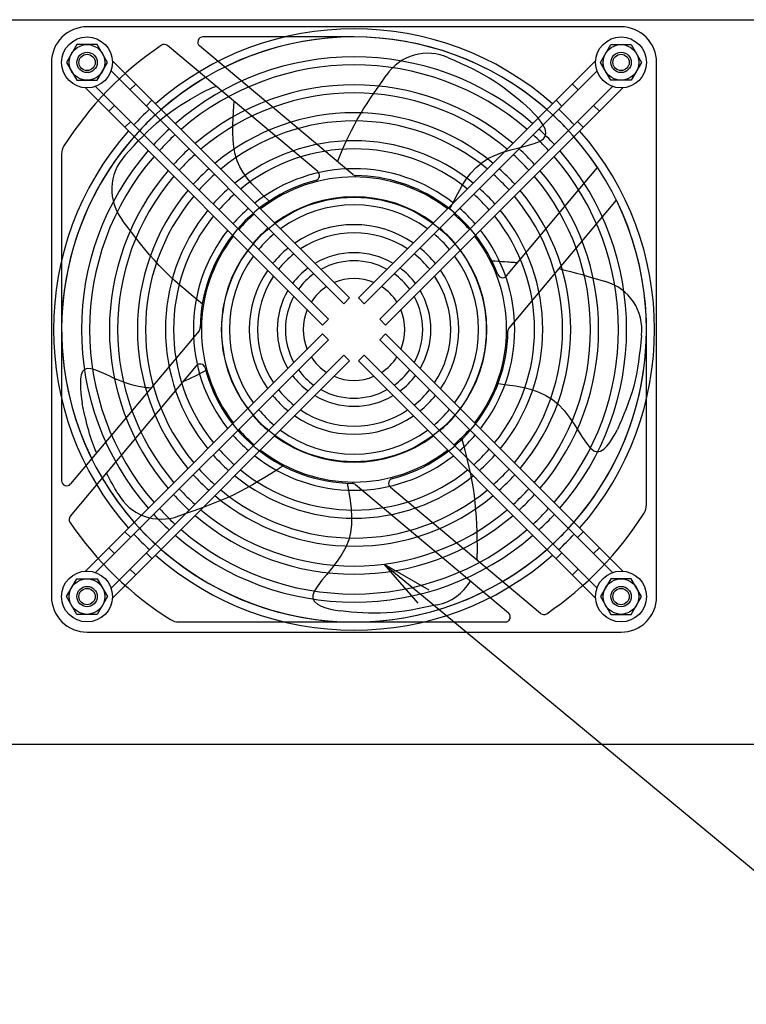
# Model space of a CAD drawing. Extents: x 134 to 1814, y 1953 to 3141.
# Drawn here: x 854 to 997, y 2403 to 2597 of the extents above; entities that cross this region are included whole.
import ezdxf

# ---------------------------------------------------------------- set-up
doc = ezdxf.new("R2010")
doc.units = 0
doc.layers.get('0').update_dxf_attribs({"linetype": 'CONTINUOUS'})

msp = doc.modelspace()

# ---------------------------------------------------------------- linework, layer by layer
at = {"ltscale": 5}
for p, q in [((410.27, 2597.06), (1208.27, 2597.06)), ((971.87, 2595.66), (866.87, 2595.66)), ((864.85, 2592.16), (862.83, 2588.66)), ((868.89, 2592.16), (864.85, 2592.16)), ((870.91, 2588.66), (868.89, 2592.16)), ((912.22, 2567.19), (882.69, 2591.97)), ((919.1, 2566.64), (889, 2591.89)), ((919.37, 2593.66), (889.65, 2593.66)), ((967.83, 2588.66), (969.85, 2592.16)), ((969.85, 2592.16), (973.89, 2592.16)), ((973.89, 2592.16), (975.91, 2588.66)), ((859.87, 2588.66), (859.87, 2483.66)), ((862.83, 2588.66), (864.85, 2585.16)), ((868.89, 2585.16), (870.91, 2588.66)), ((871.86, 2588.97), (918.49, 2542.35)), ((966.88, 2588.97), (920.26, 2542.35)), ((937.96, 2589.56), (939.21, 2589.01)), ((939.21, 2589.01), (940.41, 2588.46)), ((940.41, 2588.46), (941.58, 2587.92)), ((941.58, 2587.92), (942.72, 2587.37)), ((969.85, 2585.16), (967.83, 2588.66)), ((975.91, 2588.66), (973.89, 2585.16)), ((978.87, 2483.66), (978.87, 2588.66)), ((871.59, 2586.99), (917.36, 2541.22)), ((967.16, 2586.99), (921.39, 2541.22)), ((924.89, 2584.92), (925.7, 2586.08)), ((942.72, 2587.37), (943.82, 2586.82)), ((943.82, 2586.82), (944.89, 2586.24)), ((944.89, 2586.24), (945.93, 2585.65)), ((864.85, 2585.16), (868.89, 2585.16)), ((876.44, 2584.4), (875.31, 2583.26)), ((924.1, 2583.79), (924.89, 2584.92)), ((945.93, 2585.65), (946.94, 2585.02)), ((946.94, 2585.02), (947.93, 2584.36)), ((947.93, 2584.36), (948.9, 2583.66)), ((963.44, 2583.26), (962.3, 2584.4)), ((973.89, 2585.16), (969.85, 2585.16)), ((866.56, 2583.67), (913.19, 2537.04)), ((868.55, 2583.95), (914.32, 2538.18)), ((888.12, 2581.98), (889.02, 2582.51)), ((889.44, 2582.71), (889.02, 2582.51)), ((889.86, 2582.91), (889.44, 2582.71)), ((890.28, 2583.11), (889.86, 2582.91)), ((890.69, 2583.3), (890.28, 2583.11)), ((891.1, 2583.48), (890.69, 2583.3)), ((891.49, 2583.65), (891.1, 2583.48)), ((891.88, 2583.8), (891.49, 2583.65)), ((892.26, 2583.94), (891.88, 2583.8)), ((922.62, 2581.63), (923.35, 2582.7)), ((923.35, 2582.7), (924.1, 2583.79)), ((970.2, 2583.95), (924.43, 2538.18)), ((972.19, 2583.67), (925.56, 2537.04)), ((948.9, 2583.66), (949.83, 2582.95)), ((949.83, 2582.95), (950.74, 2582.22)), ((950.74, 2582.22), (951.62, 2581.49)), ((872.27, 2580.22), (871.14, 2579.09)), ((879.63, 2581.21), (878.49, 2580.08)), ((884.29, 2579.59), (885.26, 2580.23)), ((885.26, 2580.23), (886.23, 2580.84)), ((886.23, 2580.84), (887.18, 2581.42)), ((887.18, 2581.42), (888.12, 2581.98)), ((895.75, 2580.08), (895.78, 2580.99)), ((921.26, 2579.52), (921.92, 2580.57)), ((921.92, 2580.57), (922.62, 2581.63)), ((951.62, 2581.49), (952.47, 2580.76)), ((952.47, 2580.76), (953.29, 2580.05)), ((960.25, 2580.08), (959.12, 2581.21)), ((967.61, 2579.09), (966.48, 2580.22)), ((882.36, 2578.22), (883.32, 2578.92)), ((883.32, 2578.92), (884.29, 2579.59)), ((895.61, 2577.71), (895.69, 2578.98)), ((895.69, 2578.98), (895.75, 2580.08)), ((920.01, 2577.42), (920.62, 2578.48)), ((920.62, 2578.48), (921.26, 2579.52)), ((953.29, 2580.05), (954.07, 2579.35)), ((954.74, 2578.65), (954.07, 2579.35)), ((955.41, 2577.9), (954.74, 2578.65)), ((875.45, 2577.04), (874.32, 2575.91)), ((879.63, 2575.9), (880.52, 2576.71)), ((880.52, 2576.71), (881.43, 2577.48)), ((881.43, 2577.48), (882.36, 2578.22)), ((895.54, 2574.89), (895.56, 2576.34)), ((895.56, 2576.34), (895.61, 2577.71)), ((918.87, 2575.28), (919.43, 2576.36)), ((919.43, 2576.36), (920.01, 2577.42)), ((956.04, 2577.13), (955.41, 2577.9)), ((956.57, 2576.35), (956.04, 2577.13)), ((956.94, 2575.59), (956.57, 2576.35)), ((964.42, 2575.91), (963.29, 2577.04)), ((877.88, 2574.19), (878.75, 2575.06)), ((878.75, 2575.06), (879.63, 2575.9)), ((895.59, 2573.43), (895.54, 2574.89)), ((918.34, 2574.21), (918.87, 2575.28)), ((957.11, 2574.87), (956.94, 2575.59)), ((957.01, 2574.21), (957.11, 2574.87)), ((876.14, 2572.33), (877.01, 2573.28)), ((877.01, 2573.28), (877.88, 2574.19)), ((895.73, 2571.98), (895.59, 2573.43)), ((917.37, 2572.1), (917.84, 2573.15)), ((917.84, 2573.15), (918.34, 2574.21)), ((953.48, 2572.34), (954.78, 2572.72)), ((954.78, 2572.72), (955.84, 2573.14)), ((955.84, 2573.14), (956.6, 2573.63)), ((956.6, 2573.63), (957.01, 2574.21)), ((861.87, 2570.66), (861.87, 2506.43)), ((874.33, 2570.34), (875.24, 2571.35)), ((875.24, 2571.35), (876.14, 2572.33)), ((895.98, 2570.6), (895.73, 2571.98)), ((896.38, 2569.32), (895.98, 2570.6)), ((916.5, 2570.09), (916.92, 2571.08)), ((916.92, 2571.08), (917.37, 2572.1)), ((945.83, 2569.84), (947.29, 2570.52)), ((947.29, 2570.52), (948.85, 2571.08)), ((948.85, 2571.08), (950.45, 2571.55)), ((950.45, 2571.55), (952.01, 2571.96)), ((952.01, 2571.96), (953.48, 2572.34)), ((896.91, 2568.13), (896.38, 2569.32)), ((916.11, 2569.15), (916.5, 2570.09)), ((943.37, 2568.03), (944.53, 2569)), ((944.53, 2569), (945.83, 2569.84)), ((897.57, 2566.99), (896.91, 2568.13)), ((898.36, 2565.9), (897.57, 2566.99)), ((941.41, 2565.69), (942.34, 2566.92)), ((942.34, 2566.92), (943.37, 2568.03)), ((949.32, 2546.69), (967.23, 2568.03)), ((899.27, 2564.82), (898.36, 2565.9)), ((900.3, 2563.72), (899.27, 2564.82)), ((940.56, 2564.35), (941.41, 2565.69)), ((901.45, 2562.59), (900.3, 2563.72)), ((938.98, 2561.41), (939.76, 2562.92)), ((939.76, 2562.92), (940.56, 2564.35)), ((902.69, 2561.4), (901.45, 2562.59)), ((938.22, 2559.82), (938.98, 2561.41)), ((949.86, 2536.44), (970.95, 2561.58)), ((874.72, 2556.45), (873.85, 2557.61)), ((875.59, 2555.3), (874.72, 2556.45)), ((876.47, 2554.16), (875.59, 2555.3)), ((877.35, 2553.03), (876.47, 2554.16)), ((878.25, 2551.92), (877.35, 2553.03)), ((879.17, 2550.83), (878.25, 2551.92)), ((880.11, 2549.76), (879.17, 2550.83)), ((881.08, 2548.72), (880.11, 2549.76)), ((946.44, 2549.66), (947.08, 2549.63)), ((947.08, 2549.63), (947.71, 2549.59)), ((947.71, 2549.59), (948.35, 2549.55)), ((948.35, 2549.55), (948.98, 2549.51)), ((948.98, 2549.51), (949.62, 2549.46)), ((949.62, 2549.46), (950.25, 2549.41)), ((949.74, 2549.45), (949.96, 2549.44)), ((949.96, 2549.44), (950.18, 2549.42)), ((950.18, 2549.42), (950.41, 2549.4)), ((950.25, 2549.41), (950.89, 2549.37)), ((950.41, 2549.4), (950.63, 2549.39)), ((950.63, 2549.39), (950.85, 2549.37)), ((950.85, 2549.37), (951.08, 2549.35)), ((950.89, 2549.37), (951.52, 2549.31)), ((951.08, 2549.35), (951.3, 2549.33)), ((951.3, 2549.33), (951.52, 2549.31)), ((882.07, 2547.7), (881.08, 2548.72)), ((883.09, 2546.71), (882.07, 2547.7)), ((959.66, 2548.12), (960.81, 2547.85)), ((960.81, 2547.85), (961.96, 2547.56)), ((961.96, 2547.56), (963.11, 2547.26)), ((884.13, 2545.75), (883.09, 2546.71)), ((885.19, 2544.8), (884.13, 2545.75)), ((963.11, 2547.26), (964.25, 2546.94)), ((964.25, 2546.94), (965.39, 2546.6)), ((965.39, 2546.6), (966.53, 2546.26)), ((966.53, 2546.26), (967.67, 2545.92)), ((967.67, 2545.92), (968.81, 2545.57)), ((886.27, 2543.87), (885.19, 2544.8)), ((887.35, 2542.95), (886.27, 2543.87)), ((888.44, 2542.05), (887.35, 2542.95)), ((889.54, 2541.15), (888.44, 2542.05)), ((918.49, 2542.35), (917.36, 2541.22)), ((921.39, 2541.22), (920.26, 2542.35)), ((914.32, 2538.18), (913.19, 2537.04)), ((925.56, 2537.04), (924.43, 2538.18)), ((888.89, 2535.88), (863.64, 2505.79)), ((976.87, 2501.66), (976.87, 2536.16)), ((866.56, 2488.65), (913.19, 2535.28)), ((868.55, 2488.37), (914.32, 2534.15)), ((913.19, 2535.28), (914.32, 2534.15)), ((924.43, 2534.15), (925.56, 2535.28)), ((970.2, 2488.37), (924.43, 2534.15)), ((972.19, 2488.65), (925.56, 2535.28)), ((975.91, 2534.98), (975.76, 2533.63)), ((975.61, 2532.31), (975.46, 2531.03)), ((975.76, 2533.63), (975.61, 2532.31)), ((871.59, 2485.33), (917.36, 2531.1)), ((871.86, 2483.35), (918.49, 2529.97)), ((917.36, 2531.1), (918.49, 2529.97)), ((920.26, 2529.97), (921.39, 2531.1)), ((966.88, 2483.35), (920.26, 2529.97)), ((967.16, 2485.33), (921.39, 2531.1)), ((975.46, 2531.03), (975.29, 2529.79)), ((888.34, 2529.01), (863.57, 2499.48)), ((866.36, 2528.28), (865.97, 2527.87)), ((866.9, 2528.46), (866.36, 2528.28)), ((867.58, 2528.42), (866.9, 2528.46)), ((868.37, 2528.22), (867.58, 2528.42)), ((869.25, 2527.9), (868.37, 2528.22)), ((890.22, 2528.1), (889.66, 2527.8)), ((975.1, 2528.57), (974.89, 2527.37)), ((975.29, 2529.79), (975.1, 2528.57)), ((865.59, 2526.48), (865.55, 2525.58)), ((865.72, 2527.25), (865.59, 2526.48)), ((865.97, 2527.87), (865.72, 2527.25)), ((870.2, 2527.48), (869.25, 2527.9)), ((871.2, 2527.02), (870.2, 2527.48)), ((872.22, 2526.54), (871.2, 2527.02)), ((873.24, 2526.1), (872.22, 2526.54)), ((874.24, 2525.72), (873.24, 2526.1)), ((886.3, 2526.12), (885.72, 2525.88)), ((886.87, 2526.38), (886.3, 2526.12)), ((887.43, 2526.64), (886.87, 2526.38)), ((887.99, 2526.92), (887.43, 2526.64)), ((888.55, 2527.21), (887.99, 2526.92)), ((889.11, 2527.5), (888.55, 2527.21)), ((889.66, 2527.8), (889.11, 2527.5)), ((974.64, 2526.2), (974.36, 2525.04)), ((974.89, 2527.37), (974.64, 2526.2)), ((865.55, 2525.58), (865.58, 2524.6)), ((865.58, 2524.6), (865.67, 2523.58)), ((875.21, 2525.41), (874.24, 2525.72)), ((876.12, 2525.16), (875.21, 2525.41)), ((876.98, 2524.97), (876.12, 2525.16)), ((877.75, 2524.82), (876.98, 2524.97)), ((878.43, 2524.72), (877.75, 2524.82)), ((879, 2524.66), (878.43, 2524.72)), ((879.45, 2524.63), (879, 2524.66)), ((947.7, 2525.55), (949.45, 2525.31)), ((949.45, 2525.31), (951.12, 2525.05)), ((951.12, 2525.05), (952.73, 2524.73)), ((952.73, 2524.73), (954.27, 2524.33)), ((954.27, 2524.33), (955.72, 2523.82)), ((974.36, 2525.04), (974.04, 2523.89)), ((865.67, 2523.58), (865.79, 2522.58)), ((865.79, 2522.58), (865.91, 2521.61)), ((955.72, 2523.82), (957.1, 2523.18)), ((957.1, 2523.18), (958.38, 2522.39)), ((958.38, 2522.39), (959.58, 2521.41)), ((973.67, 2522.76), (973.28, 2521.65)), ((974.04, 2523.89), (973.67, 2522.76)), ((866.13, 2520.66), (865.91, 2521.61)), ((866.32, 2519.78), (866.13, 2520.66)), ((959.58, 2521.41), (960.68, 2520.23)), ((960.68, 2520.23), (961.69, 2518.92)), ((972.87, 2520.56), (972.45, 2519.5)), ((973.28, 2521.65), (972.87, 2520.56)), ((866.5, 2518.98), (866.32, 2519.78)), ((866.68, 2518.24), (866.5, 2518.98)), ((866.85, 2517.55), (866.68, 2518.24)), ((961.69, 2518.92), (962.63, 2517.54)), ((972.02, 2518.47), (971.59, 2517.47)), ((972.45, 2519.5), (972.02, 2518.47)), ((867.02, 2516.9), (866.85, 2517.55)), ((867.19, 2516.27), (867.02, 2516.9)), ((962.63, 2517.54), (963.5, 2516.18)), ((970.71, 2515.66), (971.17, 2516.51)), ((971.59, 2517.47), (971.17, 2516.51)), ((867.37, 2515.66), (867.19, 2516.27)), ((867.56, 2515.06), (867.37, 2515.66)), ((867.76, 2514.48), (867.56, 2515.06)), ((867.96, 2513.92), (867.76, 2514.48)), ((940.58, 2514.59), (940.94, 2513.22)), ((963.5, 2516.18), (964.32, 2514.9)), ((964.32, 2514.9), (965.08, 2513.79)), ((969.67, 2513.95), (970.21, 2514.78)), ((970.21, 2514.78), (970.71, 2515.66)), ((868.15, 2513.39), (867.96, 2513.92)), ((868.33, 2512.92), (868.15, 2513.39)), ((868.49, 2512.5), (868.33, 2512.92)), ((868.64, 2512.15), (868.49, 2512.5)), ((940.94, 2513.22), (941.28, 2511.85)), ((965.08, 2513.79), (965.81, 2512.91)), ((965.81, 2512.91), (966.51, 2512.33)), ((967.85, 2512.23), (968.49, 2512.62)), ((968.49, 2512.62), (969.09, 2513.21)), ((969.09, 2513.21), (969.67, 2513.95)), ((868.75, 2511.88), (868.64, 2512.15)), ((941.28, 2511.85), (941.62, 2510.47)), ((966.51, 2512.33), (967.19, 2512.12)), ((967.19, 2512.12), (967.85, 2512.23)), ((904.22, 2508.56), (903.02, 2507.81)), ((905.41, 2509.33), (904.22, 2508.56)), ((941.62, 2510.47), (941.95, 2509.08)), ((941.95, 2509.08), (942.25, 2507.69)), ((870.94, 2507.43), (870.67, 2507.94)), ((871.22, 2506.92), (870.94, 2507.43)), ((871.5, 2506.41), (871.22, 2506.92)), ((901.81, 2507.06), (900.59, 2506.33)), ((903.02, 2507.81), (901.81, 2507.06)), ((942.25, 2507.69), (942.52, 2506.3)), ((871.79, 2505.91), (871.5, 2506.41)), ((872.08, 2505.4), (871.79, 2505.91)), ((872.36, 2504.89), (872.08, 2505.4)), ((872.65, 2504.39), (872.36, 2504.89)), ((898.12, 2504.92), (896.87, 2504.25)), ((899.37, 2505.61), (898.12, 2504.92)), ((900.59, 2506.33), (899.37, 2505.61)), ((918.03, 2505.94), (918.35, 2504.21)), ((919.65, 2505.68), (949.74, 2480.43)), ((926.52, 2505.13), (956.05, 2480.36)), ((942.52, 2506.3), (942.77, 2504.9)), ((942.77, 2504.9), (942.97, 2503.49)), ((872.94, 2503.88), (872.65, 2504.39)), ((894.3, 2503.02), (893, 2502.46)), ((895.59, 2503.62), (894.3, 2503.02)), ((896.87, 2504.25), (895.59, 2503.62)), ((918.35, 2504.21), (918.61, 2502.53)), ((942.97, 2503.49), (943.14, 2502.08)), ((889, 2500.92), (887.64, 2500.44)), ((890.34, 2501.41), (889, 2500.92)), ((891.68, 2501.92), (890.34, 2501.41)), ((893, 2502.46), (891.68, 2501.92)), ((918.61, 2502.53), (918.81, 2500.9)), ((918.81, 2500.9), (918.9, 2499.32)), ((943.14, 2502.08), (943.28, 2500.66)), ((886.28, 2499.96), (884.91, 2499.49)), ((887.64, 2500.44), (886.28, 2499.96)), ((918.9, 2499.32), (918.87, 2497.78)), ((943.28, 2500.66), (943.38, 2499.24)), ((943.38, 2499.24), (943.45, 2497.81)), ((918.87, 2497.78), (918.69, 2496.27)), ((943.45, 2497.81), (943.5, 2496.38)), ((874.32, 2496.41), (875.45, 2495.28)), ((918.69, 2496.27), (918.33, 2494.81)), ((943.5, 2496.38), (943.54, 2494.94)), ((963.29, 2495.28), (964.42, 2496.41)), ((871.14, 2493.23), (872.27, 2492.1)), ((917.76, 2493.37), (916.99, 2491.96)), ((918.33, 2494.81), (917.76, 2493.37)), ((943.54, 2494.94), (943.57, 2493.5)), ((943.57, 2493.5), (943.6, 2492.05)), ((966.48, 2492.1), (967.61, 2493.23)), ((878.49, 2492.24), (879.63, 2491.11)), ((916.99, 2491.96), (916.05, 2490.59)), ((959.12, 2491.11), (960.25, 2492.24)), ((915.03, 2489.27), (914.01, 2488.02)), ((916.05, 2490.59), (915.03, 2489.27)), ((875.31, 2489.06), (876.44, 2487.93)), ((914.01, 2488.02), (913.04, 2486.85)), ((962.3, 2487.93), (963.44, 2489.06)), ((862.83, 2483.66), (864.85, 2487.16)), ((864.85, 2487.16), (868.89, 2487.16)), ((868.89, 2487.16), (870.91, 2483.66)), ((912.22, 2485.77), (911.61, 2484.81)), ((913.04, 2486.85), (912.22, 2485.77)), ((969.85, 2487.16), (967.83, 2483.66)), ((973.89, 2487.16), (969.85, 2487.16)), ((975.91, 2483.66), (973.89, 2487.16)), ((864.85, 2480.16), (862.83, 2483.66)), ((870.91, 2483.66), (868.89, 2480.16)), ((911.61, 2484.81), (911.28, 2483.96)), ((911.28, 2483.96), (911.29, 2483.25)), ((967.83, 2483.66), (969.85, 2480.16)), ((973.89, 2480.16), (975.91, 2483.66)), ((911.29, 2483.25), (911.6, 2482.66)), ((911.6, 2482.66), (912.16, 2482.18)), ((912.16, 2482.18), (912.91, 2481.78)), ((912.91, 2481.78), (913.79, 2481.47)), ((913.79, 2481.47), (914.75, 2481.21)), ((933.09, 2481.48), (931.83, 2481.24)), ((934.39, 2481.75), (933.09, 2481.48)), ((935.72, 2482.03), (934.39, 2481.75)), ((868.89, 2480.16), (864.85, 2480.16)), ((914.75, 2481.21), (915.74, 2481)), ((915.74, 2481), (916.69, 2480.82)), ((917.73, 2480.72), (916.69, 2480.82)), ((918.81, 2480.62), (917.73, 2480.72)), ((919.93, 2480.53), (918.81, 2480.62)), ((921.07, 2480.46), (919.93, 2480.53)), ((922.23, 2480.41), (921.07, 2480.46)), ((923.41, 2480.38), (922.23, 2480.41)), ((924.6, 2480.38), (923.41, 2480.38)), ((925.79, 2480.43), (924.6, 2480.38)), ((926.98, 2480.52), (925.79, 2480.43)), ((928.17, 2480.65), (926.98, 2480.52)), ((929.37, 2480.81), (928.17, 2480.65)), ((930.59, 2481.01), (929.37, 2480.81)), ((931.83, 2481.24), (930.59, 2481.01)), ((969.85, 2480.16), (973.89, 2480.16)), ((884.88, 2478.66), (949.1, 2478.66)), ((866.87, 2476.66), (971.87, 2476.66)), ((1207.27, 2454.56), (411.27, 2454.56))]:
    msp.add_line(p, q, dxfattribs=at)
for p, q in [((931.95, 2482.38), (925.31, 2490.04)), ((925.31, 2490.04), (934.08, 2484.95)), ((925.31, 2490.04), (933.01, 2483.66)), ((933.01, 2483.66), (1029.84, 2403.5))]:
    msp.add_line(p, q)
for centre, radius in [((866.87, 2588.66), 5), ((866.87, 2588.66), 3.5), ((971.87, 2588.66), 5), ((971.87, 2588.66), 3.5), ((866.87, 2588.66), 2), ((866.87, 2588.66), 1.6), ((971.87, 2588.66), 2), ((971.87, 2588.66), 1.6), ((919.37, 2536.16), 26), ((866.87, 2483.66), 5), ((971.87, 2483.66), 5), ((866.87, 2483.66), 3.5), ((866.87, 2483.66), 2), ((971.87, 2483.66), 3.5), ((971.87, 2483.66), 2), ((866.87, 2483.66), 1.6), ((971.87, 2483.66), 1.6)]:
    msp.add_circle(centre, radius, dxfattribs=at)
for centre, radius, start, end in [((866.87, 2588.66), 7, 89.9998, 180.0002), ((971.87, 2588.66), 7, 359.9996, 90.0004), ((919.37, 2536.16), 59.1, 48.638, 131.362), ((919.37, 2536.16), 67.5, 124.1407, 147.6679), ((919.37, 2536.16), 57.5, 48.7393, 131.2607), ((882.05, 2591.2), 1, 50.0001, 124.1408), ((889.65, 2592.66), 1, 90, 230.0002), ((919.37, 2536.16), 57.5, 33.6642, 116.2338), ((933.87, 2580.66), 9.8, 65.2932, 146.4016), ((919.37, 2536.16), 53.6, 49.0118, 130.9882), ((919.37, 2536.16), 52, 49.1355, 130.8645), ((919.37, 2536.16), 57.5, 120.5222, 206.2338), ((919.37, 2536.16), 48.1, 49.4715, 130.5285), ((919.37, 2536.16), 46.5, 49.6257, 130.3743), ((919.37, 2536.16), 59.1, 132.9152, 137.0848), ((919.37, 2536.16), 57.5, 132.8571, 137.1429), ((919.37, 2536.16), 42.6, 50.0502, 129.9498), ((919.37, 2536.16), 57.5, 42.8571, 47.1429), ((919.37, 2536.16), 59.1, 42.9152, 47.0848), ((919.37, 2536.16), 41, 50.2478, 129.7522), ((919.37, 2536.16), 59.1, 138.638, 221.362), ((919.37, 2536.16), 53.6, 132.7011, 137.2989), ((919.37, 2536.16), 52, 132.6304, 137.3696), ((919.37, 2536.16), 52, 42.6304, 47.3696), ((919.37, 2536.16), 53.6, 42.7011, 47.2989), ((919.37, 2536.16), 59.1, 318.638, 41.362), ((919.37, 2536.16), 57.5, 138.7393, 221.2607), ((919.37, 2536.16), 37.1, 50.8013, 129.1987), ((919.37, 2536.16), 57.5, 318.7393, 41.2607), ((864.87, 2570.66), 3, 147.6678, 180), ((919.37, 2536.16), 53.6, 139.0118, 220.9882), ((919.37, 2536.16), 48.1, 132.4381, 137.5619), ((919.37, 2536.16), 46.5, 132.3499, 137.6501), ((919.37, 2536.16), 35.5, 51.0637, 128.9363), ((919.37, 2536.16), 46.5, 42.3499, 47.6501), ((919.37, 2536.16), 48.1, 42.4381, 47.5619), ((919.37, 2536.16), 53.6, 319.0118, 40.9882), ((919.37, 2536.16), 52, 139.1355, 220.8645), ((881.53, 2563.7), 9.8, 137.2932, 218.4016), ((919.37, 2536.16), 52, 319.1355, 40.8645), ((919.37, 2536.16), 48.1, 139.4715, 220.5285), ((919.37, 2536.16), 42.6, 132.1071, 137.8929), ((919.37, 2536.16), 41, 131.9941, 138.0059), ((919.37, 2536.16), 31.6, 51.8154, 128.1846), ((911.58, 2566.42), 1, 284.4417, 49.9995), ((919.74, 2567.41), 1, 230.0002, 269.3277), ((919.37, 2536.16), 41, 41.9941, 48.0059), ((919.37, 2536.16), 42.6, 42.1071, 47.8929), ((919.37, 2536.16), 48.1, 319.4715, 40.5285), ((919.37, 2536.16), 46.5, 139.6257, 220.3743), ((919.37, 2536.16), 30.25, 104.4417, 179.3279), ((919.37, 2536.16), 30, 52.1808, 127.8192), ((919.37, 2536.16), 30.25, 20.9527, 89.328), ((919.37, 2536.16), 46.5, 319.6257, 40.3743), ((919.37, 2536.16), 42.6, 140.0502, 219.9498), ((919.37, 2536.16), 37.1, 131.6778, 138.3222), ((919.37, 2536.16), 37.1, 41.6778, 48.3222), ((919.37, 2536.16), 42.6, 320.0502, 39.9498), ((919.37, 2536.16), 41, 140.2478, 219.7522), ((919.37, 2536.16), 35.5, 131.5278, 138.4722), ((919.37, 2536.16), 26.1, 53.2607, 126.7393), ((919.37, 2536.16), 35.5, 41.5278, 48.4722), ((919.37, 2536.16), 57.5, 300.5223, 26.2338), ((919.37, 2536.16), 41, 320.2478, 39.7522), ((919.37, 2536.16), 37.1, 140.8013, 219.1987), ((919.37, 2536.16), 31.6, 131.0987, 138.9013), ((919.37, 2536.16), 24.5, 53.8044, 126.1956), ((919.37, 2536.16), 31.6, 41.0987, 48.9013), ((919.37, 2536.16), 37.1, 320.8013, 39.1987), ((919.37, 2536.16), 35.5, 141.0637, 218.9363), ((919.37, 2536.16), 30, 130.8903, 139.1097), ((919.37, 2536.16), 30, 40.8903, 49.1097), ((919.37, 2536.16), 35.5, 321.0637, 38.9363), ((919.37, 2536.16), 31.6, 141.8154, 218.1846), ((919.37, 2536.16), 26.1, 130.2749, 139.7251), ((919.37, 2536.16), 20.6, 55.4885, 124.5115), ((919.37, 2536.16), 19, 56.3831, 123.6169), ((919.37, 2536.16), 26.1, 40.2749, 49.7251), ((919.37, 2536.16), 31.6, 321.8154, 38.1846), ((919.37, 2536.16), 30, 142.1808, 217.8192), ((919.37, 2536.16), 24.5, 129.9655, 140.0345), ((919.37, 2536.16), 24.5, 39.9655, 50.0345), ((919.37, 2536.16), 30, 322.1808, 37.8192), ((919.37, 2536.16), 26.1, 143.2607, 216.7393), ((919.37, 2536.16), 20.6, 129.0092, 140.9908), ((919.37, 2536.16), 15.1, 59.3796, 120.6204), ((919.37, 2536.16), 20.6, 39.0092, 50.9908), ((919.37, 2536.16), 26.1, 323.2607, 36.7393), ((919.37, 2536.16), 24.5, 143.8044, 216.1956), ((919.37, 2536.16), 19, 128.5026, 141.4974), ((919.37, 2536.16), 13.5, 61.1276, 118.8724), ((919.37, 2536.16), 19, 38.5026, 51.4974), ((919.37, 2536.16), 24.5, 323.8044, 36.1956), ((919.37, 2536.16), 20.6, 145.4885, 214.5115), ((919.37, 2536.16), 15.1, 126.8142, 143.1858), ((919.37, 2536.16), 15.1, 36.8142, 53.1858), ((919.37, 2536.16), 20.6, 325.4885, 34.5115), ((919.37, 2536.16), 19, 146.3831, 213.6169), ((919.37, 2536.16), 13.5, 125.8361, 144.1639), ((919.37, 2536.16), 10, 67.0243, 112.9757), ((919.37, 2536.16), 13.5, 35.8361, 54.1639), ((919.37, 2536.16), 19, 326.3831, 33.6169), ((948.56, 2547.34), 1, 200.953, 319.9995), ((966.17, 2536.13), 9.8, 353.2932, 74.4016), ((919.37, 2536.16), 15.1, 149.3796, 210.6204), ((919.37, 2536.16), 10, 122.5845, 147.4155), ((919.37, 2536.16), 10, 32.5845, 57.4155), ((919.37, 2536.16), 15.1, 329.3796, 30.6204), ((919.37, 2536.16), 13.5, 151.1276, 208.8724), ((919.37, 2536.16), 13.5, 331.1276, 28.8724), ((919.37, 2536.16), 10, 157.0243, 202.9757), ((919.37, 2536.16), 10, 337.0243, 22.9757), ((888.13, 2536.53), 1, 319.9989, 359.3277), ((919.37, 2536.16), 30.25, 284.4417, 359.328), ((950.62, 2535.79), 1, 140.0001, 179.3277), ((919.37, 2536.16), 10, 212.5845, 237.4155), ((919.37, 2536.16), 10, 302.5845, 327.4155), ((889.11, 2528.37), 1, 14.4415, 139.9995), ((919.37, 2536.16), 30.25, 194.4417, 269.3279), ((919.37, 2536.16), 13.5, 215.8361, 234.1639), ((919.37, 2536.16), 13.5, 305.8361, 324.1639), ((919.37, 2536.16), 15.1, 216.8142, 233.1858), ((919.37, 2536.16), 10, 247.0243, 292.9757), ((919.37, 2536.16), 15.1, 306.8142, 323.1858), ((919.37, 2536.16), 19, 218.5026, 231.4974), ((919.37, 2536.16), 13.5, 241.1276, 298.8724), ((919.37, 2536.16), 19, 308.5026, 321.4974), ((919.37, 2536.16), 20.6, 219.0092, 230.9908), ((919.37, 2536.16), 15.1, 239.3796, 300.6204), ((919.37, 2536.16), 20.6, 309.0092, 320.9908), ((919.37, 2536.16), 24.5, 219.9655, 230.0345), ((919.37, 2536.16), 19, 236.3831, 303.6169), ((919.37, 2536.16), 24.5, 309.9655, 320.0345), ((919.37, 2536.16), 26.1, 220.2749, 229.7251), ((919.37, 2536.16), 20.6, 235.4885, 304.5115), ((919.37, 2536.16), 26.1, 310.2749, 319.7251), ((919.37, 2536.16), 30, 220.8903, 229.1097), ((919.37, 2536.16), 24.5, 233.8044, 306.1956), ((919.37, 2536.16), 30, 310.8903, 319.1097), ((919.37, 2536.16), 31.6, 221.0987, 228.9013), ((919.37, 2536.16), 26.1, 233.2607, 306.7393), ((919.37, 2536.16), 31.6, 311.0987, 318.9013), ((919.37, 2536.16), 35.5, 221.5278, 228.4722), ((919.37, 2536.16), 30, 232.1808, 307.8192), ((919.37, 2536.16), 35.5, 311.5278, 318.4722), ((919.37, 2536.16), 37.1, 221.6778, 228.3222), ((919.37, 2536.16), 31.6, 231.8154, 308.1846), ((919.37, 2536.16), 37.1, 311.6778, 318.3222), ((919.37, 2536.16), 41, 221.9941, 228.0059), ((919.37, 2536.16), 41, 311.9941, 318.0059), ((919.37, 2536.16), 57.5, 210.5222, 296.2337), ((919.37, 2536.16), 42.6, 222.1071, 227.8929), ((919.37, 2536.16), 37.1, 230.8013, 309.1987), ((919.37, 2536.16), 35.5, 231.0637, 308.9363), ((927.17, 2505.9), 1, 104.4415, 230.0001), ((919.37, 2536.16), 42.6, 312.1071, 317.8929), ((862.87, 2506.43), 1, 180, 320.0005), ((919.37, 2536.16), 46.5, 222.3499, 227.6501), ((919.01, 2504.91), 1, 49.9995, 89.3277), ((919.37, 2536.16), 46.5, 312.3499, 317.6501), ((881.49, 2508.68), 9.8, 209.2932, 290.4016), ((919.37, 2536.16), 48.1, 222.4381, 227.5619), ((919.37, 2536.16), 42.6, 230.0502, 309.9498), ((919.37, 2536.16), 41, 230.2478, 309.7522), ((919.37, 2536.16), 48.1, 312.4381, 317.5619), ((919.37, 2536.16), 52, 222.6304, 227.3696), ((919.37, 2536.16), 52, 312.6304, 317.3696), ((973.87, 2501.66), 3, 327.6681, 0), ((864.33, 2498.84), 1, 139.9998, 214.1411), ((919.37, 2536.16), 53.6, 222.7011, 227.2989), ((919.37, 2536.16), 48.1, 229.4715, 310.5285), ((919.37, 2536.16), 46.5, 229.6257, 310.3743), ((919.37, 2536.16), 53.6, 312.7011, 317.2989), ((919.37, 2536.16), 67.5, 304.1407, 327.6679), ((919.37, 2536.16), 67.5, 214.1407, 237.668), ((919.37, 2536.16), 57.5, 222.8571, 227.1429), ((919.37, 2536.16), 57.5, 312.8571, 317.1429), ((919.37, 2536.16), 59.1, 222.9152, 227.0848), ((919.37, 2536.16), 53.6, 229.0118, 310.9882), ((919.37, 2536.16), 52, 229.1355, 310.8645), ((919.37, 2536.16), 59.1, 312.9152, 317.0848), ((919.37, 2536.16), 59.1, 228.638, 311.362), ((919.37, 2536.16), 57.5, 228.7393, 311.2607), ((933.8, 2491.64), 9.8, 355.2486, 2.4016), ((933.8, 2491.64), 9.8, 281.2932, 329.7299), ((866.87, 2483.66), 7, 179.9999, 270.0001), ((971.87, 2483.66), 7, 270.001, 359.9991), ((949.1, 2479.66), 1, 270, 49.9998), ((956.69, 2481.12), 1, 230.0001, 304.1411), ((884.88, 2481.66), 3, 237.668, 270)]:
    msp.add_arc(centre, radius, start, end, dxfattribs=at)

doc.saveas('drawing.dxf')
